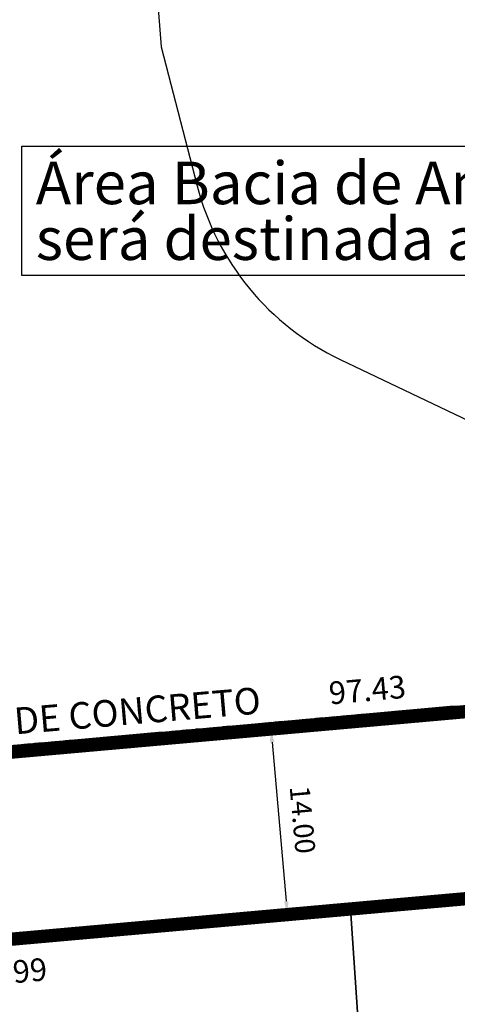
# Model space of a CAD drawing. Units: millimetres. Extents: x 274995 to 290941, y 1655057 to 1682328.
# Drawn here: x 277855 to 277887, y 1666595 to 1666669 of the extents above; entities that cross this region are included whole.
import ezdxf
from ezdxf.enums import TextEntityAlignment as Align
from ezdxf.lldxf.tags import DXFTag

# ---------------------------------------------------------------- set-up
doc = ezdxf.new("R2010")
doc.units = ezdxf.units.MM
for name, color, linetype in [('-BLOCOS', 4, 'Continuous'), ('-dim app', 12, 'Continuous'), ('-DIM-QUADRA', 7, 'Continuous'), ('-DIM-RUA', 7, 'Continuous'), ('-TXT-QUADRA', 7, 'Continuous')]:
    doc.layers.add(name, color=color, linetype=linetype)
for name, color, linetype, lineweight in [('-MM', 1, 'Continuous', 0), ('-QUADRA', 7, 'Continuous', 30), ('Muro_Grade', 8, 'Continuous', 20)]:
    doc.layers.add(name, color=color, linetype=linetype, lineweight=lineweight)
doc.styles.get("Standard").update_dxf_attribs({"font": 'arial.ttf'})
tags = doc.linetypes.add('HIDDEN', pattern=[0.375, 0.25, -0.125]).pattern_tags.tags
tags[6:7] = [DXFTag(74, 4), DXFTag(75, 0), DXFTag(340, '0'), DXFTag(46, 0.0), DXFTag(50, 0.0), DXFTag(44, 0.0), DXFTag(45, 0.0)]
tags[4:5] = [DXFTag(74, 4), DXFTag(75, 0), DXFTag(340, '0'), DXFTag(46, 0.0), DXFTag(50, 0.0), DXFTag(44, 0.0), DXFTag(45, 0.0)]
doc.dimstyles.new('dim app', dxfattribs={"dimtxt": 1.7, "dimasz": 3, "dimexe": 0, "dimexo": 0, "dimgap": 0.5, "dimtad": 2, "dimzin": 0, "dimdsep": 46, "dimtxsty": 'Standard', "dimblk1": 'DOTSMALL', "dimblk2": 'DOTSMALL', "dimsah": 1, "dimcen": 4, "dimdle": 4, "dimse1": 1, "dimse2": 1, "dimsd1": 1, "dimsd2": 1, "dimclrd": 8, "dimclre": 8, "dimclrt": 256, "dimaunit": 1, "dimadec": 4, "dimazin": 0, "dimtfac": 1, "dimtofl": 0, "dimtmove": 0, "dimatfit": 3, "dimldrblk": 'DOTSMALL', "dimfxl": 1, "dimtolj": 1, "dimtzin": 0, "dimarcsym": 1})
doc.dimstyles.new('STANDARD1$0', dxfattribs={"dimtxt": 1.5, "dimasz": 1, "dimexe": 0, "dimexo": 0, "dimgap": 1, "dimtad": 2, "dimzin": 0, "dimdsep": 46, "dimtxsty": 'Standard', "dimblk2": 'DOTSMALL', "dimcen": 4, "dimdle": 4, "dimclrd": 8, "dimclre": 8, "dimclrt": 7, "dimaunit": 1, "dimadec": 0, "dimazin": 0, "dimtfac": 1, "dimtofl": 0, "dimtmove": 0, "dimatfit": 3, "dimldrblk": 'DOTSMALL', "dimfxl": 1, "dimtolj": 1, "dimtzin": 0, "dimarcsym": 0})
doc.dimstyles.new('STANDARD2$0', dxfattribs={"dimtxt": 1.7, "dimasz": 3, "dimexe": 0, "dimexo": 0, "dimgap": 0.5, "dimtad": 2, "dimzin": 0, "dimdsep": 46, "dimtxsty": 'Standard', "dimblk1": 'DOTSMALL', "dimblk2": 'DOTSMALL', "dimsah": 1, "dimcen": 4, "dimdle": 4, "dimse1": 1, "dimse2": 1, "dimsd1": 1, "dimsd2": 1, "dimclrd": 8, "dimclre": 8, "dimclrt": 256, "dimaunit": 1, "dimadec": 4, "dimazin": 0, "dimtfac": 1, "dimtofl": 0, "dimtmove": 0, "dimatfit": 3, "dimldrblk": 'DOTSMALL', "dimfxl": 1, "dimtolj": 1, "dimtzin": 0, "dimarcsym": 0})

# ---------------------------------------------------------------- blocks, each defined once
blk = doc.blocks.new('*D2604')
at = {"layer": 'Defpoints', "color": 0, "transparency": 16777216}
for p in [(277877.232, 1666601.548), (277884.559, 1666521.823), (277884.888, 1666521.855)]:
    blk.add_point(p, dxfattribs=at)
at = {"layer": '-DIM-QUADRA', "transparency": 16777216, "insert": (277879.369, 1666561.539), "char_height": 1.7, "attachment_point": 5, "rotation": 275.48733}
blk.add_mtext('\\A1;80.00', dxfattribs=at)
blk = doc.blocks.new('_DOTSMALL')
at = {"color": 0, "linetype": 'ByBlock', "const_width": 0.5}
blk.add_lwpolyline([(-0.0625, 0, 1), (0.0625, 0, 1)], format="xyb", close=True, dxfattribs=at)
blk = doc.blocks.new('*D2704')
at = {"layer": 'Defpoints', "color": 0, "transparency": 16777216}
for p in [(277879.449, 1666601.746), (277827.66, 1666597.128), (277827.757, 1666596.035)]:
    blk.add_point(p, dxfattribs=at)
at = {"layer": '-dim app', "transparency": 16777216, "insert": (277853.773, 1666596.982), "char_height": 1.7, "attachment_point": 5, "rotation": 5.09633}
blk.add_mtext('\\A1;51.99', dxfattribs=at)
blk = doc.blocks.new('*D2705')
at = {"layer": 'Defpoints', "color": 0, "transparency": 16777216}
for p in [(277929.446, 1666620.261), (277832.315, 1666612.522), (277832.397, 1666611.606)]:
    blk.add_point(p, dxfattribs=at)
at = {"layer": '-dim app', "transparency": 16777216, "insert": (277880.718, 1666618.213), "char_height": 1.7, "attachment_point": 5, "rotation": 5.09633}
blk.add_mtext('\\A1;97.43', dxfattribs=at)
blk = doc.blocks.new('*D2733')
at = {"layer": 'Defpoints', "color": 0, "transparency": 16777216}
for p in [(277931.099, 1666607.274), (277931.18, 1666606.36), (277879.449, 1666601.746)]:
    blk.add_point(p, dxfattribs=at)
at = {"layer": '-dim app', "transparency": 16777216, "insert": (277905.112, 1666606.33), "char_height": 1.7, "attachment_point": 5, "rotation": 5.09633}
blk.add_mtext('\\A1;51.94', dxfattribs=at)
blk = doc.blocks.new('*D2739')
at = {"layer": '-DIM-RUA', "color": 8, "lineweight": -2, "transparency": 16777216}
for p, q in [((277864.875, 1666614.502), (277873.48, 1666615.269)), ((277873.569, 1666614.273), (277874.635, 1666602.321)), ((277866.119, 1666600.557), (277874.723, 1666601.325))]:
    blk.add_line(p, q, dxfattribs=at)
at = {"layer": '-DIM-RUA', "color": 8, "transparency": 16777216}
for points in [[(277873.735, 1666614.288), (277873.403, 1666614.259), (277873.48, 1666615.269)], [(277874.801, 1666602.336), (277874.469, 1666602.306), (277874.723, 1666601.325)]]:
    blk.add_solid(points, dxfattribs=at)
at = {"layer": 'Defpoints', "color": 0, "transparency": 16777216}
for p in [(277864.875, 1666614.502), (277874.723, 1666601.325), (277866.119, 1666600.557)]:
    blk.add_point(p, dxfattribs=at)
at = {"layer": '-DIM-RUA', "color": 7, "transparency": 16777216, "insert": (277875.861, 1666608.454), "char_height": 1.5, "attachment_point": 5, "rotation": 275.09633}
blk.add_mtext('\\A1;14.00', dxfattribs=at)

msp = doc.modelspace()

# ---------------------------------------------------------------- linework, layer by layer
at = {"layer": '-DIM-QUADRA'}
msp.add_lwpolyline([(277854.78515, 1666659.07213), (277917.60107, 1666659.07213), (277917.60107, 1666649.33712), (277854.78515, 1666649.33712)], close=True, dxfattribs=at)
at = {"layer": '-MM'}
for q in [(278226.37227, 1666632.68594), (277884.88057, 1666521.93087)]:
    msp.add_line((277879.44919, 1666601.74628), q, dxfattribs=at)
at = {"layer": '-QUADRA'}
for p, q in [((277929.4461, 1666620.26073), (277799.88309, 1666608.7059)), ((277832.39662, 1666611.60556), (277929.4461, 1666620.26073)), ((277827.65979, 1666597.12755), (277879.44919, 1666601.74628)), ((277884.88057, 1666521.93087), (277879.44919, 1666601.74628)), ((277879.44919, 1666601.74628), (277884.88057, 1666521.93087))]:
    msp.add_line(p, q, dxfattribs=at)
msp.add_lwpolyline([(277858.48476, 1666705.01075, -0.24497989), (277862.58463, 1666700.3779), (277865.22729, 1666666.52727), (277867.93735, 1666656.0744, 0.22149005), (277878.6839, 1666643.04352), (277894.75469, 1666635.37472, -0.16290557), (277897.03721, 1666633.16936), (277901.89071, 1666623.83788)], format="xyb")
at = {"color": 5, "linetype": 'HIDDEN', "const_width": 1}
msp.add_lwpolyline([(277689.98984, 1666510.84561), (277791.97643, 1666540.24228, 0.26171966), (277795.47487, 1666543.77781), (277817.22364, 1666610.25239), (278224.83756, 1666646.60463)], format="xyb", dxfattribs=at)
msp.add_lwpolyline([(277827.65979, 1666597.12755), (278226.37227, 1666632.68594)], dxfattribs=at)
at = {"color": 8}
for points in [[(277877.65078, 1666616.14646), (277878.25119, 1666616.19997), (277878.30312, 1666615.61727), (277877.70271, 1666615.56376)], [(277855.73327, 1666614.19319), (277856.33369, 1666614.2467), (277856.38562, 1666613.664), (277855.7852, 1666613.61049)]]:
    msp.add_lwpolyline(points, close=True, dxfattribs=at)
at = {"layer": 'Muro_Grade', "color": 8, "ltscale": 0.01}
for p, q in [((277877.86526, 1666616.16557), (277886.94392, 1666616.97466)), ((277884.83134, 1666616.78639), (277885.36523, 1666616.83396)), ((277885.05745, 1666616.17057), (277884.83134, 1666616.78639)), ((277885.25159, 1666616.18787), (277885.36523, 1666616.83396)), ((277885.85058, 1666616.87722), (277886.38447, 1666616.9248)), ((277886.07669, 1666616.2614), (277885.85058, 1666616.87722)), ((277886.27083, 1666616.2787), (277886.38447, 1666616.9248)), ((277886.94392, 1666616.97466), (277887.4778, 1666617.02223)), ((277887.17002, 1666616.35884), (277886.94392, 1666616.97466)), ((277887.36416, 1666616.37614), (277887.4778, 1666617.02223)), ((277872.52639, 1666615.68978), (277878.95859, 1666616.26301)), ((277875.82678, 1666615.98391), (277876.36067, 1666616.03149)), ((277876.24702, 1666615.38539), (277876.36067, 1666616.03149)), ((277876.84602, 1666616.07474), (277877.3799, 1666616.12232)), ((277877.07212, 1666615.45892), (277876.84602, 1666616.07474)), ((277877.26626, 1666615.47622), (277877.3799, 1666616.12232)), ((277877.86526, 1666616.16557), (277878.39914, 1666616.21315)), ((277877.86526, 1666616.16557), (277878.39914, 1666616.21315)), ((277878.09136, 1666615.54976), (277877.86526, 1666616.16557)), ((277878.09136, 1666615.54976), (277877.86526, 1666616.16557)), ((277878.2855, 1666615.56706), (277878.39914, 1666616.21315)), ((277878.2855, 1666615.56706), (277878.39914, 1666616.21315)), ((277878.88449, 1666616.25641), (277879.41838, 1666616.30399)), ((277879.1106, 1666615.64059), (277878.88449, 1666616.25641)), ((277879.30474, 1666615.65789), (277879.41838, 1666616.30399)), ((277879.97783, 1666616.35384), (277880.51172, 1666616.40142)), ((277880.20393, 1666615.73803), (277879.97783, 1666616.35384)), ((277880.39807, 1666615.75533), (277880.51172, 1666616.40142)), ((277880.99707, 1666616.44468), (277881.53095, 1666616.49226)), ((277881.22317, 1666615.82886), (277880.99707, 1666616.44468)), ((277881.41731, 1666615.84616), (277881.53095, 1666616.49226)), ((277881.77363, 1666616.51392), (277882.3075, 1666616.56163)), ((277881.99973, 1666615.89807), (277881.77363, 1666616.51388)), ((277882.19387, 1666615.91537), (277882.30752, 1666616.56146)), ((277882.2009, 1666615.97362), (277882.99984, 1666616.04503)), ((277882.79287, 1666616.60472), (277883.32675, 1666616.6523)), ((277883.01897, 1666615.9889), (277882.79287, 1666616.60472)), ((277883.21311, 1666616.0062), (277883.32675, 1666616.6523)), ((277883.22018, 1666616.06472), (277884.01913, 1666616.13612)), ((277883.81211, 1666616.69555), (277884.34599, 1666616.74313)), ((277884.03821, 1666616.07973), (277883.81211, 1666616.69555)), ((277884.03821, 1666616.07973), (277884.23235, 1666616.09704)), ((277884.23235, 1666616.09704), (277884.34599, 1666616.74313)), ((277884.23946, 1666616.15581), (277885.03841, 1666616.22722)), ((277885.05745, 1666616.17057), (277885.25159, 1666616.18787)), ((277885.25868, 1666616.2469), (277886.05763, 1666616.31831)), ((277886.07669, 1666616.2614), (277886.27083, 1666616.2787)), ((277886.27908, 1666616.3381), (277886.99491, 1666616.40207)), ((277887.17002, 1666616.35884), (277887.36416, 1666616.37614)), ((277887.37524, 1666616.4343), (277888.17419, 1666616.50571)), ((277865.5603, 1666615.06897), (277871.9925, 1666615.6422)), ((277867.84145, 1666615.27226), (277868.37534, 1666615.31984)), ((277868.2617, 1666614.67375), (277868.37534, 1666615.31984)), ((277868.86069, 1666615.3631), (277869.39458, 1666615.41068)), ((277869.08679, 1666614.74728), (277868.86069, 1666615.3631)), ((277869.28093, 1666614.76458), (277869.39458, 1666615.41068)), ((277869.87993, 1666615.45393), (277870.41381, 1666615.50151)), ((277870.10603, 1666614.83811), (277869.87993, 1666615.45393)), ((277870.30017, 1666614.85541), (277870.41381, 1666615.50151)), ((277870.89917, 1666615.54476), (277871.43305, 1666615.59234)), ((277871.12527, 1666614.92895), (277870.89917, 1666615.54476)), ((277871.31941, 1666614.94625), (277871.43305, 1666615.59234)), ((277871.9925, 1666615.6422), (277872.52639, 1666615.68978)), ((277872.2186, 1666615.02638), (277871.9925, 1666615.6422)), ((277872.41275, 1666615.04368), (277872.52639, 1666615.68978)), ((277873.01174, 1666615.73303), (277873.54563, 1666615.78061)), ((277873.23784, 1666615.11722), (277873.01174, 1666615.73303)), ((277873.43198, 1666615.13452), (277873.54563, 1666615.78061)), ((277873.7883, 1666615.80227), (277874.32217, 1666615.84998)), ((277874.01441, 1666615.18642), (277873.7883, 1666615.80224)), ((277874.20855, 1666615.20372), (277874.32219, 1666615.84982)), ((277874.21557, 1666615.26198), (277875.01451, 1666615.33338)), ((277874.80754, 1666615.89307), (277875.34143, 1666615.94065)), ((277875.03364, 1666615.27726), (277874.80754, 1666615.89307)), ((277875.03364, 1666615.27726), (277875.22778, 1666615.29456)), ((277875.22778, 1666615.29456), (277875.34143, 1666615.94065)), ((277875.23485, 1666615.35308), (277876.0338, 1666615.42448)), ((277876.05288, 1666615.36809), (277875.82678, 1666615.98391)), ((277876.05288, 1666615.36809), (277876.24702, 1666615.38539)), ((277876.25414, 1666615.44417), (277877.05308, 1666615.51557)), ((277877.07212, 1666615.45892), (277877.26626, 1666615.47622)), ((277877.27335, 1666615.53526), (277878.0723, 1666615.60666)), ((277878.09136, 1666615.54976), (277878.2855, 1666615.56706)), ((277878.09136, 1666615.54976), (277878.2855, 1666615.56706)), ((277878.29259, 1666615.62609), (277879.09154, 1666615.6975)), ((277878.29376, 1666615.62645), (277879.00958, 1666615.69043)), ((277879.1106, 1666615.64059), (277879.30474, 1666615.65789)), ((277879.313, 1666615.71729), (277880.02882, 1666615.78126)), ((277880.20393, 1666615.73803), (277880.39807, 1666615.75533)), ((277880.40915, 1666615.81349), (277881.2081, 1666615.8849)), ((277881.22317, 1666615.82886), (277881.41731, 1666615.84616)), ((277881.42956, 1666615.90469), (277881.98459, 1666615.95429)), ((277881.99973, 1666615.89807), (277882.19387, 1666615.91537)), ((277883.01897, 1666615.9889), (277883.21311, 1666616.0062)), ((277855.94775, 1666614.21231), (277865.02641, 1666615.02139)), ((277859.85612, 1666614.56065), (277860.39, 1666614.60836)), ((277860.08223, 1666613.9448), (277859.85612, 1666614.56062)), ((277860.27637, 1666613.9621), (277860.39001, 1666614.6082)), ((277860.87536, 1666614.65145), (277861.40925, 1666614.69903)), ((277861.10147, 1666614.03563), (277860.87536, 1666614.65145)), ((277861.29561, 1666614.05294), (277861.40925, 1666614.69903)), ((277861.8946, 1666614.74229), (277862.42849, 1666614.78987)), ((277862.1207, 1666614.12647), (277861.8946, 1666614.74229)), ((277862.31484, 1666614.14377), (277862.42849, 1666614.78987)), ((277862.91384, 1666614.83312), (277863.44773, 1666614.8807)), ((277863.13994, 1666614.2173), (277862.91384, 1666614.83312)), ((277863.33408, 1666614.2346), (277863.44773, 1666614.8807)), ((277863.93308, 1666614.92395), (277864.46696, 1666614.97153)), ((277864.15918, 1666614.30814), (277863.93308, 1666614.92395)), ((277864.35332, 1666614.32544), (277864.46696, 1666614.97153)), ((277865.02641, 1666615.02139), (277865.5603, 1666615.06897)), ((277865.25252, 1666614.40557), (277865.02641, 1666615.02139)), ((277865.44666, 1666614.42287), (277865.5603, 1666615.06897)), ((277865.45773, 1666614.48104), (277866.25668, 1666614.55244)), ((277866.04565, 1666615.11222), (277866.57954, 1666615.1598)), ((277866.27175, 1666614.49641), (277866.04565, 1666615.11222)), ((277866.46589, 1666614.51371), (277866.57954, 1666615.1598)), ((277866.47814, 1666614.57223), (277867.03317, 1666614.62184)), ((277866.82221, 1666615.18146), (277867.35609, 1666615.22917)), ((277867.04832, 1666614.56561), (277866.82221, 1666615.18143)), ((277867.04832, 1666614.56561), (277867.24246, 1666614.58291)), ((277867.24246, 1666614.58291), (277867.3561, 1666615.22901)), ((277867.24948, 1666614.64117), (277868.04843, 1666614.71257)), ((277868.06755, 1666614.65645), (277867.84145, 1666615.27226)), ((277868.06755, 1666614.65645), (277868.2617, 1666614.67375)), ((277868.26876, 1666614.73226), (277869.06771, 1666614.80367)), ((277869.08679, 1666614.74728), (277869.28093, 1666614.76458)), ((277869.28805, 1666614.82336), (277870.08699, 1666614.89476)), ((277870.10603, 1666614.83811), (277870.30017, 1666614.85541)), ((277870.30726, 1666614.91445), (277871.10621, 1666614.98585)), ((277871.12527, 1666614.92895), (277871.31941, 1666614.94625)), ((277871.32767, 1666615.00564), (277872.0435, 1666615.06962)), ((277872.2186, 1666615.02638), (277872.41275, 1666615.04368)), ((277872.42382, 1666615.10185), (277873.22277, 1666615.17325)), ((277873.23784, 1666615.11722), (277873.43198, 1666615.13452)), ((277873.44423, 1666615.19304), (277873.99926, 1666615.24265)), ((277874.01441, 1666615.18642), (277874.20855, 1666615.20372)), ((277850.60888, 1666613.73651), (277857.04109, 1666614.30975)), ((277854.92851, 1666614.12148), (277855.4624, 1666614.16906)), ((277855.15462, 1666613.50566), (277854.92851, 1666614.12148)), ((277855.34876, 1666613.52296), (277855.4624, 1666614.16906)), ((277855.94775, 1666614.21231), (277856.48164, 1666614.25989)), ((277855.94775, 1666614.21231), (277856.48164, 1666614.25989)), ((277856.17385, 1666613.59649), (277855.94775, 1666614.21231)), ((277856.17385, 1666613.59649), (277855.94775, 1666614.21231)), ((277856.36799, 1666613.61379), (277856.48164, 1666614.25989)), ((277856.36799, 1666613.61379), (277856.48164, 1666614.25989)), ((277856.96699, 1666614.30314), (277857.50088, 1666614.35072)), ((277857.19309, 1666613.68732), (277856.96699, 1666614.30314)), ((277857.38723, 1666613.70463), (277857.50088, 1666614.35072)), ((277857.39549, 1666613.76402), (277858.11132, 1666613.828)), ((277858.06032, 1666614.40058), (277858.59421, 1666614.44816)), ((277858.28643, 1666613.78476), (277858.06032, 1666614.40058)), ((277858.28643, 1666613.78476), (277858.48057, 1666613.80206)), ((277858.48057, 1666613.80206), (277858.59421, 1666614.44816)), ((277858.49165, 1666613.86023), (277859.29059, 1666613.93163)), ((277859.07956, 1666614.49141), (277859.61345, 1666614.53899)), ((277859.30567, 1666613.87559), (277859.07956, 1666614.49141)), ((277859.30567, 1666613.87559), (277859.49981, 1666613.8929)), ((277859.49981, 1666613.8929), (277859.61345, 1666614.53899)), ((277859.51205, 1666613.95142), (277860.06708, 1666614.00103)), ((277860.08223, 1666613.9448), (277860.27637, 1666613.9621)), ((277860.28339, 1666614.02036), (277861.08234, 1666614.09176)), ((277861.10147, 1666614.03563), (277861.29561, 1666614.05294)), ((277861.30268, 1666614.11145), (277862.10162, 1666614.18286)), ((277862.1207, 1666614.12647), (277862.31484, 1666614.14377)), ((277862.32196, 1666614.20255), (277863.12091, 1666614.27395)), ((277863.13994, 1666614.2173), (277863.33408, 1666614.2346)), ((277863.34118, 1666614.29364), (277864.14012, 1666614.36504)), ((277864.15918, 1666614.30814), (277864.35332, 1666614.32544)), ((277864.36158, 1666614.38483), (277865.07741, 1666614.44881)), ((277865.25252, 1666614.40557), (277865.44666, 1666614.42287)), ((277866.27175, 1666614.49641), (277866.46589, 1666614.51371)), ((277854.33663, 1666613.49091), (277855.13558, 1666613.56231)), ((277855.15462, 1666613.50566), (277855.34876, 1666613.52296)), ((277855.35585, 1666613.58199), (277856.15479, 1666613.6534)), ((277856.17385, 1666613.59649), (277856.36799, 1666613.61379)), ((277856.17385, 1666613.59649), (277856.36799, 1666613.61379)), ((277856.37509, 1666613.67283), (277857.17403, 1666613.74423)), ((277856.37625, 1666613.67319), (277857.09208, 1666613.73716)), ((277857.19309, 1666613.68732), (277857.38723, 1666613.70463))]:
    msp.add_line(p, q, dxfattribs=at)

# ---------------------------------------------------------------- texts
at = {"layer": '-BLOCOS', "color": 7}
msp.add_text('GRADIL DE CONCRETO', height=2, rotation=4.8840478, dxfattribs=at).set_placement((277858.53348, 1666615.22793), align=Align.CENTER)
at = {"layer": '-TXT-QUADRA', "lineweight": -2}
for s, p in [('Área Bacia de Amortecimento Pluvial', (277855.82414, 1666654.70578)), ('será destinada ao DMAE', (277855.82414, 1666650.51504))]:
    msp.add_text(s, height=3.2, dxfattribs=at).set_placement(p)

# ---------------------------------------------------------------- dimensions: what is measured, and where the dimension line sits
at = {"layer": '-dim app'}
for p1, p2, distance, picture, middle in [((277929.4461, 1666620.26073), (277832.39662, 1666611.60556), -0.92018, '*D2705', (277880.71805, 1666618.21282)), ((277879.44919, 1666601.74628), (277931.18027, 1666606.35982), 0.91785, '*D2733', (277905.11168, 1666606.32984)), ((277879.44919, 1666601.74628), (277827.65979, 1666597.12755), 1.09652, '*D2704', (277853.77341, 1666596.98217))]:
    dim = msp.add_aligned_dim(p1=p1, p2=p2, distance=distance, dimstyle='dim app', dxfattribs=at)
    dim.commit()
    dim.dimension.update_dxf_attribs({"geometry": picture, "text_midpoint": middle})
at = {"layer": '-DIM-QUADRA'}
dim = msp.add_aligned_dim(p1=(277877.23203, 1666601.54846), p2=(277884.88788, 1666521.85473), distance=-0.33032, text='80.00', dimstyle='STANDARD2$0', dxfattribs=at)
dim.commit()
dim.dimension.update_dxf_attribs({"geometry": '*D2604', "text_midpoint": (277879.36944, 1666561.5392)})
at = {"layer": '-DIM-RUA'}
dim = msp.add_aligned_dim(p1=(277864.87528, 1666614.5021), p2=(277866.1189, 1666600.55745), distance=8.63875, dimstyle='STANDARD1$0', dxfattribs=at)
dim.commit()
dim.dimension.update_dxf_attribs({"geometry": '*D2739', "text_midpoint": (277875.86056, 1666608.45402)})

doc.saveas('drawing.dxf')
